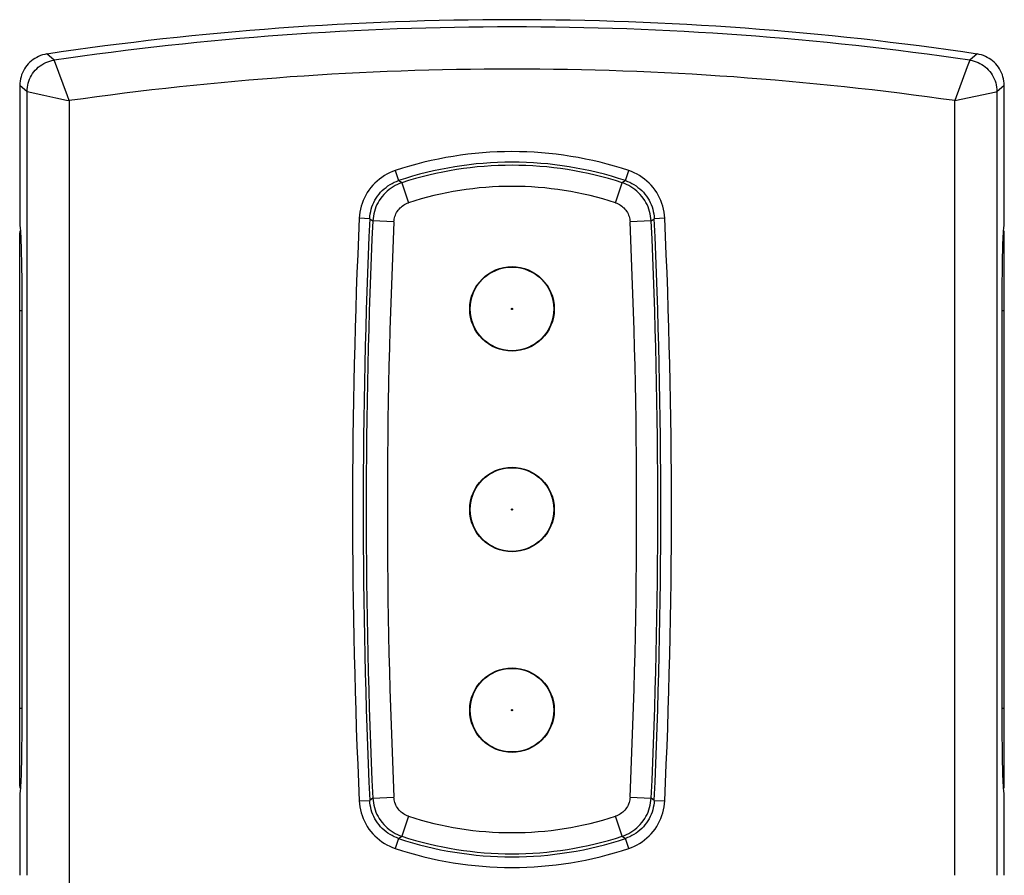
# Model space of a CAD drawing. Units: millimetres. Extents: x -23.3 to 23.3, y -42.2 to 42.2.
# Drawn here: x -23.3 to 23.3, y 1.7 to 42.2 of the extents above; entities that cross this region are included whole.
import ezdxf

# ---------------------------------------------------------------- set-up
doc = ezdxf.new("R2010")
doc.units = ezdxf.units.MM
doc.header["$LTSCALE"] = 16.335
doc.layers.add('IMPORT_IGES', color=7, linetype='CONTINUOUS')

msp = doc.modelspace()

# ---------------------------------------------------------------- linework, layer by layer
at = {"layer": 'IMPORT_IGES', "color": 7, "linetype": 'CONTINUOUS'}
for p, q in [((-21.671, 40.329), (-22.014, 40.622)), ((22.014, 40.622), (21.671, 40.329)), ((-23.293, 39.139), (-23.293, 32.495)), ((23.293, 32.495), (23.293, 39.139)), ((-23.26, 32.194), (-23.255, 32.103)), ((23.255, 32.103), (23.26, 32.194)), ((-23.3, 5.953), (-23.3, 32.153)), ((-23.24, 31.764), (-23.231, 31.488)), ((23.3, 5.953), (23.3, 32.153)), ((-23.231, 31.488), (-23.223, 31.175)), ((23.219, 31.006), (23.227, 31.336)), ((23.227, 31.336), (23.235, 31.631)), ((-23.223, 31.175), (-23.215, 30.829)), ((-23.215, 30.829), (-23.209, 30.455)), ((23.212, 30.645), (23.219, 31.006)), ((-23.209, 30.455), (-23.204, 30.058)), ((23.207, 30.259), (23.212, 30.645)), ((-23.204, 30.058), (-23.201, 29.642)), ((1.5, 29.844), (1.5, 29.876)), ((23.202, 29.852), (23.207, 30.259)), ((-23.201, 29.642), (-23.198, 29.212)), ((-23.198, 29.212), (-23.197, 28.775)), ((23.197, 28.775), (23.198, 29.212)), ((-23.197, 28.775), (-23.197, 9.553)), ((23.197, 9.553), (23.197, 28.775)), ((1.5, 27.23), (1.5, 27.263)), ((-1.29, 20.553), (-1.323, 20.553)), ((1.323, 20.553), (1.29, 20.553)), ((1.5, 10.844), (1.5, 10.876)), ((-23.197, 9.553), (-23.197, 9.112)), ((23.197, 9.112), (23.197, 9.553)), ((-23.197, 9.112), (-23.199, 8.679)), ((23.199, 8.679), (23.197, 9.112)), ((-23.199, 8.679), (-23.202, 8.255)), ((23.202, 8.255), (23.199, 8.679)), ((-23.202, 8.255), (-23.207, 7.847)), ((1.5, 8.23), (1.5, 8.263)), ((23.207, 7.847), (23.202, 8.255)), ((-23.212, 7.461), (-23.219, 7.101)), ((-23.207, 7.847), (-23.212, 7.461)), ((23.212, 7.461), (23.207, 7.847)), ((23.219, 7.101), (23.212, 7.461)), ((-23.219, 7.101), (-23.227, 6.771)), ((23.227, 6.771), (23.219, 7.101)), ((-23.227, 6.771), (-23.235, 6.476)), ((23.235, 6.476), (23.227, 6.771)), ((23.245, 6.219), (23.235, 6.476)), ((-23.293, 5.611), (-23.293, 1.733)), ((-23.255, 6.004), (-23.26, 5.913)), ((23.26, 5.913), (23.255, 6.004)), ((23.293, 1.733), (23.293, 5.611))]:
    msp.add_line(p, q, dxfattribs=at)
at = {"layer": 'IMPORT_IGES', "color": 253, "linetype": 'CONTINUOUS'}
for p, q in [((-21.668, 40.323), (-21.671, 40.329)), ((-21.656, 40.291), (-21.668, 40.323)), ((21.671, 40.329), (21.55, 40.008)), ((21.55, 40.008), (20.954, 38.413)), ((-23.293, 39.139), (-22.953, 38.845)), ((-22.953, 1.733), (-22.953, 38.845)), ((-22.953, 38.845), (-22.16, 38.674)), ((20.954, 38.413), (22.914, 38.837)), ((22.914, 38.837), (22.946, 38.844)), ((22.946, 38.844), (22.953, 38.845)), ((22.953, 38.845), (23.293, 39.139)), ((22.953, 38.845), (22.953, 1.733)), ((-22.16, 38.674), (-21.586, 38.55)), ((-21.586, 38.55), (-21.079, 38.44)), ((-21.079, 38.44), (-20.954, 38.413)), ((-20.954, 38.413), (-20.954, 1.733)), ((20.954, 1.733), (20.954, 38.413)), ((-5.522, 35.103), (-5.364, 34.629)), ((5.364, 34.629), (5.522, 35.103)), ((-5.21, 34.526), (-5.364, 34.629)), ((-5.21, 34.526), (-4.9, 33.575)), ((4.9, 33.575), (5.21, 34.526)), ((5.364, 34.629), (5.21, 34.526)), ((-6.73, 32.823), (-7.229, 32.846)), ((-6.732, 32.823), (-6.585, 32.715)), ((-5.59, 32.67), (-6.588, 32.715)), ((6.588, 32.715), (5.59, 32.67)), ((6.585, 32.715), (6.732, 32.823)), ((7.229, 32.846), (6.73, 32.823)), ((-23.197, 28.453), (-23.3, 28.453)), ((23.3, 28.453), (23.197, 28.453)), ((-23.3, 9.653), (-23.197, 9.653)), ((23.197, 9.653), (23.3, 9.653)), ((-7.229, 5.26), (-6.73, 5.283)), ((-6.585, 5.391), (-6.732, 5.283)), ((-6.588, 5.391), (-5.59, 5.437)), ((5.59, 5.437), (6.588, 5.391)), ((6.732, 5.283), (6.585, 5.391)), ((6.73, 5.283), (7.229, 5.26)), ((-4.9, 4.532), (-5.21, 3.581)), ((5.21, 3.581), (4.9, 4.532)), ((-5.364, 3.478), (-5.522, 3.004)), ((-5.364, 3.478), (-5.21, 3.581)), ((5.21, 3.581), (5.364, 3.478)), ((5.522, 3.004), (5.364, 3.478))]:
    msp.add_line(p, q, dxfattribs=at)
at = {"layer": 'IMPORT_IGES', "color": 7, "linetype": 'CONTINUOUS'}
for points in [[(-22.014, 40.622), (-22.115, 40.604), (-22.214, 40.579), (-22.31, 40.547), (-22.404, 40.509), (-22.496, 40.464), (-22.584, 40.414), (-22.668, 40.358), (-22.749, 40.295), (-22.825, 40.228), (-22.896, 40.157), (-22.962, 40.08), (-23.023, 39.999), (-23.078, 39.914), (-23.127, 39.825), (-23.171, 39.734), (-23.208, 39.639), (-23.238, 39.542), (-23.262, 39.443), (-23.279, 39.343), (-23.29, 39.242), (-23.293, 39.139)], [(23.293, 39.139), (23.29, 39.242), (23.279, 39.343), (23.262, 39.443), (23.238, 39.542), (23.208, 39.639), (23.171, 39.734), (23.127, 39.825), (23.078, 39.914), (23.023, 39.999), (22.962, 40.08), (22.896, 40.157), (22.825, 40.228), (22.749, 40.295), (22.668, 40.358), (22.584, 40.414), (22.496, 40.464), (22.404, 40.509), (22.31, 40.547), (22.214, 40.579), (22.115, 40.604), (22.014, 40.622)], [(-23.293, 32.495), (-23.288, 32.475), (-23.282, 32.443), (-23.276, 32.398), (-23.271, 32.342), (-23.265, 32.274), (-23.26, 32.194)], [(23.26, 32.194), (23.265, 32.274), (23.271, 32.342), (23.276, 32.398), (23.282, 32.443), (23.288, 32.475), (23.293, 32.495)], [(-23.255, 32.103), (-23.249, 32), (-23.245, 31.888), (-23.24, 31.764)], [(23.235, 31.631), (23.245, 31.888), (23.249, 32), (23.255, 32.103)], [(23.198, 29.212), (23.201, 29.642), (23.202, 29.852)], [(-23.235, 6.476), (-23.245, 6.219), (-23.249, 6.106), (-23.255, 6.004)], [(23.255, 6.004), (23.249, 6.106), (23.245, 6.219)], [(-23.26, 5.913), (-23.265, 5.833), (-23.271, 5.764), (-23.276, 5.708), (-23.282, 5.664), (-23.288, 5.632), (-23.293, 5.611)], [(23.293, 5.611), (23.288, 5.632), (23.282, 5.664), (23.276, 5.708), (23.271, 5.764), (23.265, 5.833), (23.26, 5.913)]]:
    msp.add_lwpolyline(points, dxfattribs=at)
at = {"layer": 'IMPORT_IGES', "color": 253, "linetype": 'CONTINUOUS'}
for points in [[(-22.952, 38.845), (-22.949, 38.947), (-22.938, 39.048), (-22.921, 39.147), (-22.898, 39.244), (-22.869, 39.338), (-22.833, 39.431), (-22.791, 39.521), (-22.743, 39.608), (-22.689, 39.693), (-22.63, 39.773), (-22.565, 39.85), (-22.495, 39.923), (-22.419, 39.992), (-22.338, 40.056), (-22.252, 40.114), (-22.162, 40.166), (-22.069, 40.212), (-21.973, 40.252), (-21.874, 40.284), (-21.773, 40.31), (-21.671, 40.329)], [(-20.954, 38.413), (-21.039, 38.642), (-21.656, 40.291)], [(21.671, 40.329), (21.771, 40.311), (21.869, 40.286), (21.965, 40.255), (22.057, 40.217), (22.147, 40.174), (22.233, 40.126), (22.316, 40.071), (22.396, 40.011), (22.471, 39.946), (22.542, 39.875), (22.609, 39.8), (22.671, 39.719), (22.728, 39.634), (22.779, 39.545), (22.824, 39.451), (22.863, 39.355), (22.895, 39.256), (22.92, 39.155), (22.938, 39.053), (22.949, 38.949), (22.952, 38.845)], [(-5.523, 35.103), (-5.658, 35.053), (-5.79, 34.996), (-5.917, 34.932), (-6.041, 34.861), (-6.161, 34.782), (-6.276, 34.697), (-6.386, 34.606), (-6.491, 34.508), (-6.589, 34.405), (-6.682, 34.296), (-6.768, 34.182), (-6.847, 34.063), (-6.92, 33.94), (-6.986, 33.813), (-7.044, 33.682), (-7.094, 33.548), (-7.137, 33.412), (-7.172, 33.273), (-7.199, 33.132), (-7.218, 32.99), (-7.229, 32.846)], [(7.229, 32.847), (7.218, 32.991), (7.199, 33.133), (7.172, 33.273), (7.137, 33.411), (7.094, 33.548), (7.044, 33.682), (6.986, 33.813), (6.92, 33.94), (6.847, 34.063), (6.768, 34.182), (6.682, 34.296), (6.589, 34.404), (6.491, 34.508), (6.386, 34.606), (6.276, 34.697), (6.161, 34.782), (6.041, 34.861), (5.917, 34.932), (5.789, 34.996), (5.658, 35.053), (5.522, 35.103)], [(-6.732, 32.823), (-6.724, 32.936), (-6.709, 33.048), (-6.688, 33.159), (-6.66, 33.27), (-6.626, 33.38), (-6.586, 33.488), (-6.539, 33.593), (-6.486, 33.696), (-6.427, 33.796), (-6.363, 33.892), (-6.292, 33.984), (-6.217, 34.073), (-6.137, 34.156), (-6.052, 34.235), (-5.963, 34.308), (-5.871, 34.376), (-5.774, 34.439), (-5.675, 34.495), (-5.574, 34.546), (-5.47, 34.59), (-5.364, 34.629)], [(-5.21, 34.526), (-5.317, 34.488), (-5.421, 34.443), (-5.524, 34.393), (-5.623, 34.336), (-5.72, 34.274), (-5.814, 34.205), (-5.903, 34.132), (-5.988, 34.053), (-6.069, 33.969), (-6.145, 33.881), (-6.215, 33.788), (-6.28, 33.691), (-6.339, 33.591), (-6.392, 33.488), (-6.439, 33.382), (-6.479, 33.274), (-6.514, 33.164), (-6.541, 33.052), (-6.562, 32.94), (-6.577, 32.828), (-6.585, 32.715)], [(6.585, 32.715), (6.577, 32.828), (6.562, 32.94), (6.541, 33.052), (6.514, 33.164), (6.479, 33.274), (6.439, 33.382), (6.392, 33.488), (6.339, 33.591), (6.28, 33.691), (6.215, 33.788), (6.144, 33.881), (6.069, 33.969), (5.988, 34.053), (5.903, 34.132), (5.813, 34.205), (5.72, 34.274), (5.623, 34.336), (5.524, 34.393), (5.421, 34.443), (5.317, 34.488), (5.21, 34.526)], [(5.364, 34.629), (5.47, 34.59), (5.574, 34.546), (5.675, 34.495), (5.774, 34.439), (5.871, 34.376), (5.963, 34.308), (6.052, 34.235), (6.137, 34.156), (6.217, 34.073), (6.293, 33.984), (6.363, 33.892), (6.427, 33.796), (6.486, 33.696), (6.539, 33.593), (6.586, 33.488), (6.626, 33.38), (6.66, 33.27), (6.688, 33.159), (6.709, 33.048), (6.724, 32.936), (6.732, 32.823)], [(-5.59, 32.67), (-5.584, 32.737), (-5.574, 32.804), (-5.56, 32.869), (-5.541, 32.934), (-5.518, 32.997), (-5.491, 33.059), (-5.46, 33.118), (-5.425, 33.175), (-5.386, 33.23), (-5.344, 33.282), (-5.298, 33.331), (-5.249, 33.377), (-5.197, 33.419), (-5.142, 33.458), (-5.085, 33.494), (-5.026, 33.525), (-4.964, 33.552), (-4.9, 33.575)], [(4.9, 33.575), (4.964, 33.552), (5.026, 33.525), (5.085, 33.494), (5.142, 33.458), (5.197, 33.419), (5.249, 33.377), (5.298, 33.331), (5.344, 33.282), (5.386, 33.23), (5.425, 33.175), (5.46, 33.118), (5.491, 33.059), (5.518, 32.997), (5.541, 32.934), (5.56, 32.869), (5.574, 32.804), (5.584, 32.737), (5.59, 32.67)], [(-7.229, 5.26), (-7.218, 5.116), (-7.199, 4.974), (-7.172, 4.834), (-7.137, 4.695), (-7.094, 4.558), (-7.044, 4.424), (-6.986, 4.294), (-6.92, 4.167), (-6.847, 4.044), (-6.768, 3.925), (-6.682, 3.811), (-6.589, 3.702), (-6.491, 3.599), (-6.386, 3.501), (-6.276, 3.409), (-6.161, 3.324), (-6.041, 3.246), (-5.917, 3.174), (-5.789, 3.11), (-5.658, 3.053), (-5.522, 3.004)], [(-5.364, 3.478), (-5.47, 3.516), (-5.574, 3.561), (-5.675, 3.611), (-5.774, 3.668), (-5.871, 3.73), (-5.963, 3.798), (-6.052, 3.872), (-6.137, 3.95), (-6.217, 4.034), (-6.293, 4.122), (-6.363, 4.215), (-6.427, 4.311), (-6.486, 4.411), (-6.539, 4.513), (-6.586, 4.619), (-6.626, 4.727), (-6.66, 4.836), (-6.688, 4.947), (-6.709, 5.059), (-6.724, 5.171), (-6.732, 5.283)], [(-6.585, 5.391), (-6.577, 5.279), (-6.562, 5.166), (-6.541, 5.054), (-6.514, 4.943), (-6.479, 4.833), (-6.439, 4.725), (-6.392, 4.619), (-6.339, 4.516), (-6.28, 4.415), (-6.215, 4.319), (-6.144, 4.226), (-6.069, 4.138), (-5.988, 4.054), (-5.903, 3.975), (-5.813, 3.901), (-5.72, 3.833), (-5.623, 3.77), (-5.524, 3.714), (-5.421, 3.663), (-5.317, 3.619), (-5.21, 3.581)], [(-4.9, 4.532), (-4.964, 4.555), (-5.026, 4.582), (-5.085, 4.613), (-5.142, 4.648), (-5.197, 4.687), (-5.249, 4.73), (-5.298, 4.775), (-5.344, 4.825), (-5.386, 4.877), (-5.425, 4.931), (-5.46, 4.989), (-5.491, 5.048), (-5.518, 5.109), (-5.541, 5.173), (-5.56, 5.237), (-5.574, 5.303), (-5.584, 5.369), (-5.59, 5.437)], [(5.59, 5.437), (5.584, 5.369), (5.574, 5.303), (5.56, 5.237), (5.541, 5.173), (5.518, 5.109), (5.491, 5.048), (5.46, 4.989), (5.425, 4.931), (5.386, 4.877), (5.344, 4.825), (5.298, 4.775), (5.249, 4.73), (5.197, 4.687), (5.142, 4.648), (5.085, 4.613), (5.026, 4.582), (4.964, 4.555), (4.9, 4.532)], [(5.21, 3.581), (5.317, 3.619), (5.421, 3.663), (5.524, 3.714), (5.623, 3.77), (5.72, 3.833), (5.814, 3.901), (5.903, 3.975), (5.988, 4.054), (6.069, 4.138), (6.145, 4.226), (6.215, 4.319), (6.28, 4.415), (6.339, 4.516), (6.392, 4.619), (6.439, 4.725), (6.479, 4.833), (6.514, 4.943), (6.541, 5.054), (6.562, 5.166), (6.577, 5.279), (6.585, 5.391)], [(6.732, 5.283), (6.724, 5.171), (6.709, 5.059), (6.688, 4.947), (6.66, 4.836), (6.626, 4.727), (6.586, 4.619), (6.539, 4.513), (6.486, 4.41), (6.427, 4.311), (6.363, 4.214), (6.292, 4.122), (6.217, 4.034), (6.137, 3.95), (6.052, 3.872), (5.963, 3.798), (5.871, 3.73), (5.774, 3.668), (5.675, 3.611), (5.574, 3.561), (5.47, 3.516), (5.364, 3.478)], [(5.523, 3.004), (5.658, 3.053), (5.79, 3.11), (5.917, 3.174), (6.041, 3.246), (6.161, 3.324), (6.276, 3.409), (6.386, 3.501), (6.491, 3.599), (6.589, 3.702), (6.682, 3.811), (6.768, 3.925), (6.847, 4.044), (6.92, 4.167), (6.986, 4.294), (7.044, 4.424), (7.094, 4.558), (7.137, 4.695), (7.172, 4.834), (7.199, 4.974), (7.218, 5.116), (7.229, 5.261)]]:
    msp.add_lwpolyline(points, dxfattribs=at)
at = {"layer": 'IMPORT_IGES', "color": 7, "linetype": 'CONTINUOUS'}
for centre, radius in [((0, 28.553), 2), ((0, 28.553), 1.98), ((0, 19.053), 2), ((0, 19.053), 1.98), ((0, 9.553), 2), ((0, 9.553), 1.98)]:
    msp.add_circle(centre, radius, dxfattribs=at)
at = {"layer": 'IMPORT_IGES', "color": 253, "linetype": 'CONTINUOUS'}
for centre in [(0, 28.553), (0, 19.053), (0, 9.553)]:
    msp.add_circle(centre, 0.03, dxfattribs=at)
at = {"layer": 'IMPORT_IGES', "color": 7, "linetype": 'CONTINUOUS'}
for centre, radius, start, end in [((0, -107.747), 149.993, 81.5604, 98.43959), ((0, 18.533), 16.966, 71.5687, 108.4313), ((292.97, 19.053), 300.016, 177.36937, 182.63063), ((-292.97, 19.053), 300.016, 357.36937, 2.63063), ((-23.1, 32.153), 0.2, 145.6282, 179.9814), ((23.1, 32.153), 0.2, 0.0186, 34.3718), ((-23.1, 5.953), 0.2, 180.0186, 214.3718), ((23.1, 5.953), 0.2, 325.6282, 359.9814), ((0, 19.573), 16.966, 251.5687, 288.4313)]:
    msp.add_arc(centre, radius, start, end, dxfattribs=at)
at = {"layer": 'IMPORT_IGES', "color": 253, "linetype": 'CONTINUOUS'}
for centre, radius, start, end in [((0, -107.747), 149.653, 81.67396, 98.32604), ((0, -107.747), 147.654, 81.84156, 98.15844), ((0, 18.533), 17.466, 71.5688, 108.433), ((0, 18.533), 16.82, 71.9553, 108.0447), ((0, 18.533), 15.82, 71.9553, 108.0447), ((292.97, 19.053), 300.516, 177.36938, 182.63077), ((292.97, 19.053), 299.87, 177.38869, 182.61131), ((292.97, 19.053), 298.87, 177.38869, 182.61131), ((-292.97, 19.053), 298.87, 357.38869, 2.61131), ((-292.97, 19.053), 299.87, 357.38869, 2.61131), ((-292.97, 19.053), 300.516, 357.36938, 2.63078), ((0, 19.573), 15.82, 251.9553, 288.0447), ((0, 19.573), 16.82, 251.9553, 288.0447), ((0, 19.573), 17.466, 251.5688, 288.433), ((197.9, 1.733), 218.854, 180, 183.05909)]:
    msp.add_arc(centre, radius, start, end, dxfattribs=at)

doc.saveas('drawing.dxf')
